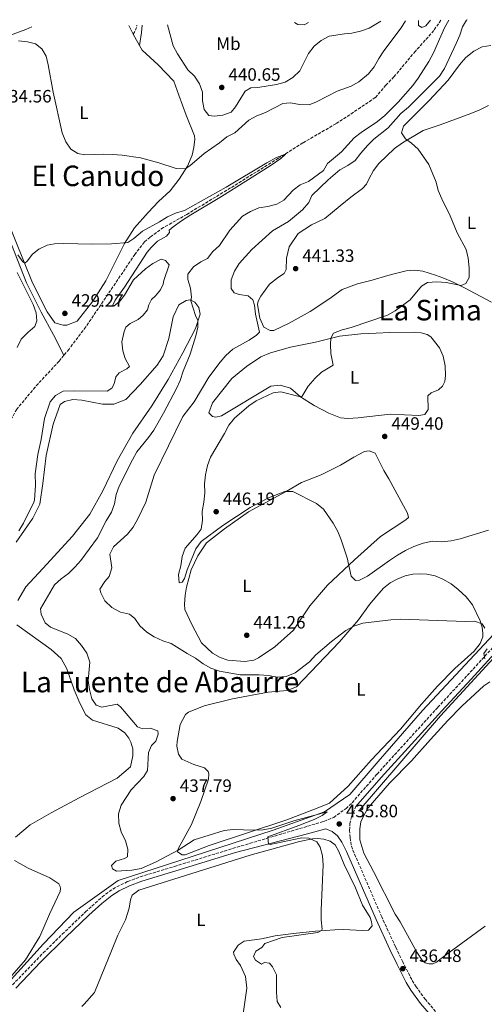
# Model space of a CAD drawing. Units: metres. Extents: x 614729 to 618198, y 4701617 to 4703987.
# Drawn here: x 617508 to 617768, y 4703429 to 4703981 of the extents above; entities that cross this region are included whole.
import ezdxf
from ezdxf.enums import TextEntityAlignment as Align

# ---------------------------------------------------------------- set-up
doc = ezdxf.new("R2010")
doc.units = ezdxf.units.M
doc.header["$MEASUREMENT"] = 0
doc.linetypes.add('DGN Style 3', pattern=[2.435890702152634, 1.739921930109024, -0.6959687720436097])
doc.linetypes.add('DGN Style 5', pattern=[1.217945351076317, 0.5219765790327072, -0.6959687720436097])
for name, color, linetype, lineweight in [('Acequia sin especificar', 4, 'Continuous', 0), ('Barranco lineal', 142, 'DGN Style 3', 13), ('Barranco lineal no visto', 142, 'DGN Style 5', 0), ('Camino', 7, 'DGN Style 3', 0), ('Cota de punto acotado terreno', 7, 'Continuous', 0), ('Curva de nivel intermedia', 30, 'Continuous', 0), ('Etiqueta de uso rústico', 92, 'Continuous', 0), ('Línea de cambio de uso (parcela vista)', 92, 'Continuous', 0), ('Margen derecho', 7, 'Continuous', 0), ('Punto acotado terreno (símbolo)', 7, 'Continuous', 0), ('Texto de Área (paraje) menor', 7, 'Continuous', 0)]:
    doc.layers.add(name, color=color, linetype=linetype, lineweight=lineweight)
doc.styles.add('Style-Arial', font='arial.ttf')

# ---------------------------------------------------------------- blocks, each defined once
blk = doc.blocks.new('5PATER')
at = {"layer": 'Barranco lineal no visto', "linetype": 'Continuous', "lineweight": 0}
h = blk.add_hatch(color=51, dxfattribs=at)
edge = h.paths.add_edge_path()
edge.add_ellipse((0, 0), major_axis=(-0.1095731443231308, -0.1110710700762829), ratio=0.9994222409660317, start_angle=0, end_angle=360)

msp = doc.modelspace()

# ---------------------------------------------------------------- linework, layer by layer
at = {"layer": 'Acequia sin especificar', "color": 4, "linetype": 'Continuous', "lineweight": 0}
for points in [[(617469.7000000002, 4703961.970000001, 433.6999999999971), (617469.5099999999, 4703960.99, 433.6300000000047), (617467.9299999997, 4703944.930000001, 433.3699999999953), (617467.5999999996, 4703936.32, 433.1100000000006), (617467.7999999998, 4703931.09, 432.929999999993), (617470.6699999999, 4703921.779999999, 432.2400000000052), (617477.5, 4703907.74, 431.1900000000023), (617485.75, 4703894.369999999, 430.5), (617493, 4703879.800000001, 429.6300000000047), (617511.2800000003, 4703833.41, 428.8399999999965), (617519.5199999996, 4703816.980000001, 428.5), (617526.3899999997, 4703804.34, 428.1499999999942), (617532.25, 4703792.91, 427.6000000000058)], [(618078.4299999997, 4703781.77, 460.1000000000058), (618063.6200000001, 4703775.109999999, 459.7899999999936), (618042.8799999999, 4703763.99, 457.4600000000065), (618016.2100000001, 4703752.140000001, 455.9700000000012), (617996.2100000001, 4703751.4, 455), (617982.1399999997, 4703758.810000001, 455), (617960.6600000003, 4703758.810000001, 455), (617941.4000000004, 4703756.59, 453.4499999999971), (617911.7800000003, 4703755.850000001, 450), (617888.0700000003, 4703752.880000001, 448.8000000000029), (617874, 4703746.220000001, 447.7200000000012), (617867.3300000001, 4703734.359999999, 446.8600000000006), (617859.3700000001, 4703715.65, 445.6100000000006), (617846.7800000003, 4703700.470000001, 445), (617820.8499999996, 4703674.539999999, 444.1600000000035), (617791.9699999997, 4703644.17, 440.6600000000035), (617743.0800000001, 4703590.84, 438.2599999999948), (617697.5199999996, 4703537.880000001, 435.6900000000023)], [(617861.1799999997, 4703770.460000001, 449.0299999999989), (617859.7000000002, 4703743.050000001, 447.7899999999936), (617850.0700000003, 4703721.57, 445.5299999999989), (617844.1500000004, 4703713.42, 445), (617816, 4703683.050000001, 444.3999999999942), (617778.2400000002, 4703642.310000001, 440), (617733.0800000001, 4703593.789999999, 438.2200000000012), (617708.2699999996, 4703565.27, 436.6300000000047), (617692.3399999999, 4703546.76, 435.6000000000058), (617678.2699999996, 4703537.130000001, 435.0200000000041), (617649.3799999999, 4703526.76, 435), (617604.5700000003, 4703512.32, 435), (617562.7199999997, 4703498.609999999, 434.7700000000041), (617537.9100000003, 4703480.84, 433.429999999993), (617520.8700000001, 4703463.060000001, 432.25), (617493.4699999997, 4703433.060000001, 430.3099999999977)]]:
    msp.add_polyline3d(points, dxfattribs=at)
at = {"layer": 'Barranco lineal', "color": 142, "linetype": 'DGN Style 3', "lineweight": 13}
for points in [[(617743.4000000004, 4703980.689999999, 433.6600000000035), (617739.3499999996, 4703974.869999999, 433.429999999993), (617734.6100000005, 4703969.390000001, 432.4100000000035), (617729.0899999999, 4703963.300000001, 431.8999999999942), (617717.0999999996, 4703948.91, 431.7299999999959), (617712.5599999996, 4703944.27, 431.7299999999959), (617706.6200000001, 4703937.34, 431.7299999999959), (617698.4199999999, 4703931.730000001, 431.1600000000035), (617684.5899999999, 4703922.630000001, 430.820000000007), (617666.0899999999, 4703911.92, 430.6399999999995), (617652.3600000005, 4703903.34, 429.7700000000041), (617629.6699999999, 4703889.17, 429.679999999993), (617601.1600000003, 4703871.869999999, 428.8999999999942), (617588.0599999996, 4703864.49, 428.8099999999977), (617580.5099999999, 4703859.130000001, 428.8099999999977), (617577.3899999997, 4703856.430000001, 428.7299999999959), (617572.0599999996, 4703849.439999999, 428.4700000000012), (617544.54, 4703808.779999999, 427.7700000000041), (617535.1399999997, 4703796.42, 427.6000000000058), (617532.25, 4703792.91, 427.6000000000058)], [(617532.25, 4703792.91, 427.6000000000058), (617529.5499999998, 4703789.609999999, 427.6000000000058), (617516.1699999999, 4703775.100000001, 427.3300000000018), (617505.8899999997, 4703762.680000001, 427.25), (617501.5, 4703754.970000001, 427.1600000000035), (617491.54, 4703713.640000001, 426.3800000000047), (617488.6500000004, 4703703.539999999, 426.3800000000047), (617484.2599999999, 4703692.859999999, 426.1999999999971), (617475.54, 4703673.960000001, 426.0299999999989), (617463.0899999999, 4703649.32, 426.0299999999989), (617455.1399999997, 4703638.930000001, 426.0299999999989), (617446.0800000001, 4703629.430000001, 426.0299999999989), (617430.9400000004, 4703614.01, 425.5099999999948), (617402.3700000001, 4703585.65, 425.25), (617399.4299999997, 4703583.210000001, 425.1600000000035), (617390.9500000002, 4703578.84, 424.5500000000029), (617348.8899999997, 4703556.949999999, 424.1999999999971), (617320.6200000001, 4703542.25, 423.2400000000052), (617289.6299999999, 4703526.67, 423.070000000007), (617280.9900000002, 4703522.99, 422.7200000000012), (617279.2400000002, 4703521.730000001, 422.3099999999977)]]:
    msp.add_polyline3d(points, dxfattribs=at)
at = {"layer": 'Camino', "color": 7, "linetype": 'DGN Style 3', "lineweight": 0, "extrusion": (0.2911625352073435, -0.2204017147684283, 0.9309390217510324), "elevation": -856543.4380730239, "flags": 128}
msp.add_lwpolyline([(4123326.579505036, 2184780.657969542), (4123329.587607631, 2184781.123500191), (4123331.777548263, 2184782.109329801)], dxfattribs=at)
at = {"layer": 'Camino', "color": 7, "linetype": 'DGN Style 3', "lineweight": 0}
for points in [[(617503.5799999983, 4703440.230000001, 431.5099999999948), (617520.7199999979, 4703458.02, 432.5500000000029), (617531.3999999975, 4703468.540000001, 433.0299999999989), (617544.3799999994, 4703481.030000002, 433.4100000000037), (617553.7100000012, 4703489.42, 433.5899999999966), (617557.670000002, 4703492.470000001, 433.6999999999971), (617561.9400000012, 4703495.080000001, 433.820000000007), (617567.9999999985, 4703498.040000001, 433.9400000000024), (617575.0300000004, 4703500.680000001, 434.0299999999989), (617594.1599999992, 4703506.500000001, 434.0299999999989), (617629.2199999979, 4703517.300000002, 434.729999999996), (617668.7600000005, 4703529.029999999, 435.4299999999931), (617677.86, 4703531.74, 435.600000000006), (617683.3599999985, 4703533.980000001, 435.9400000000023), (617690.2699999996, 4703538.960000004, 435.9400000000023), (617693.6099999989, 4703542.17, 436.1100000000007), (617707.6499999982, 4703558.279999999, 436.9600000000063), (617741.6599999988, 4703595.680000001, 438.320000000007), (617758.1599999988, 4703613.51, 439.8500000000058), (617791.579999997, 4703650.16, 441.4100000000037)], [(617740.4200000004, 4703425.170000002, 435.6100000000006), (617734.6799999982, 4703431.939999999, 435.9499999999972), (617729.4799999992, 4703439.09, 436.1199999999953), (617727.0300000017, 4703443.12, 436.1199999999953), (617722.0300000015, 4703453.040000002, 436.1199999999953), (617717.9600000012, 4703461.470000001, 436.2899999999936), (617710.2499999999, 4703478.25, 435.9499999999972), (617693.8000000013, 4703516.290000001, 436.2899999999936), (617693.0500000002, 4703518.49, 436.2899999999936), (617692.5899999997, 4703522.699999999, 436.2899999999936), (617692.2600000012, 4703526.720000001, 436.1199999999953), (617692.449999999, 4703530.410000001, 435.9499999999972), (617693.2600000004, 4703534.220000002, 435.9499999999972), (617695.7800000015, 4703540.100000001, 436.1100000000007)]]:
    msp.add_polyline3d(points, dxfattribs=at)
at = {"layer": 'Curva de nivel intermedia', "color": 30, "linetype": 'Continuous', "lineweight": 0, "flags": 128}
for points, elevation in [([(617758.140000001, 4703980.939999999), (617757.7200000007, 4703980.67), (617755.3899999994, 4703977.029999999), (617753.8899999995, 4703972.259999999), (617751.9900000019, 4703967.579999999), (617745.4699999996, 4703953.529999998), (617742.5100000004, 4703949.23), (617725.1600000008, 4703931.930000001), (617721.0200000012, 4703928.430000001), (617713.9300000012, 4703920.439999999), (617705.9100000014, 4703913.930000001), (617702.3399999996, 4703910.430000001), (617698.5199999998, 4703906.109999998), (617695.4599999997, 4703902.05), (617691.3400000003, 4703899.210000001), (617686.8299999996, 4703896.899999999), (617680.2400000005, 4703891.220000001), (617671.0300000014, 4703882.430000001), (617669.4400000023, 4703878.470000001), (617665.9300000007, 4703874.480000001), (617658.0800000008, 4703867.82), (617649.1500000012, 4703862.599999999), (617637.4299999999, 4703852.21), (617630.4299999994, 4703844.310000001), (617627.8700000001, 4703840.019999999), (617625.9900000002, 4703835.119999999), (617625.9400000012, 4703830.249999999), (617627.6199999999, 4703827.940000001), (617630.3800000001, 4703826.99), (617635.4899999998, 4703826.149999999), (617638.1299999995, 4703823.98), (617639.0900000007, 4703821), (617639.6300000015, 4703816.02), (617641.7100000003, 4703805.859999998), (617640.1800000014, 4703804.16), (617636.0599999998, 4703801.33), (617626.8200000017, 4703796.359999999), (617622.9800000017, 4703792.81), (617619.7300000017, 4703789.01), (617613.4900000012, 4703780.599999999), (617605.1800000007, 4703766.84), (617598.9400000002, 4703758.58), (617582.780000002, 4703725.689999999), (617578.1700000009, 4703710.680000001), (617573.7400000007, 4703701.220000001), (617571.0800000008, 4703696.509999999), (617567.7999999997, 4703692.73), (617559.980000001, 4703685.499999999), (617557.9500000014, 4703681.550000002), (617559.0399999999, 4703673.769999999), (617557.700000001, 4703668.960000001), (617555.1700000009, 4703666.140000001), (617552.35, 4703661.949999999), (617552.9000000021, 4703659.759999998), (617555.2600000004, 4703655.359999999), (617559.1800000007, 4703651.550000001), (617563.9999999999, 4703648.909999999), (617569.1000000006, 4703647.809999999), (617571.9100000003, 4703645.470000001), (617574.7199999997, 4703641.329999999), (617578.6600000004, 4703637.789999999), (617582.9100000017, 4703635.16), (617587.600000001, 4703632.859999998), (617592.4300000013, 4703631.34), (617601.3899999999, 4703625.75), (617605.9299999995, 4703623.269999999), (617610.190000002, 4703620.100000001), (617614.4800000014, 4703617.529999999), (617619.4300000002, 4703615.989999999), (617631.0000000015, 4703613.77), (617641.6200000009, 4703613.820000002), (617646.7500000007, 4703613.499999999), (617651.7700000008, 4703612.58), (617656.7500000009, 4703612.96), (617661.8499999993, 4703614.909999999), (617669.8500000013, 4703621.119999999), (617673.2700000011, 4703625.029999998), (617682.0800000001, 4703632.599999999), (617690.2300000016, 4703638.789999999), (617694.6300000005, 4703641.159999999), (617699.6200000016, 4703642.730000001), (617715.3600000017, 4703644.720000001), (617720.7999999999, 4703645.109999999), (617757.1500000008, 4703643.679999999), (617762.1500000008, 4703643.940000001), (617766.4300000012, 4703642.349999999), (617767.8799999995, 4703639.999999999)], 440), ([(617506.7900000003, 4703969.109999999), (617511.9100000011, 4703968.529999998), (617516.3099999999, 4703967.359999999), (617519.9800000001, 4703964.560000001), (617522.3899999997, 4703960.569999999), (617523.5300000019, 4703955.699999998), (617526.2600000009, 4703940.27), (617531.3600000016, 4703917.49), (617533.3100000008, 4703912.56), (617536.1500000017, 4703908.390000001), (617540.0000000007, 4703906.02), (617543.9900000005, 4703905.21), (617554.5300000015, 4703905.519999999), (617559.7500000007, 4703905.369999999), (617564.9600000009, 4703905.05), (617575.0999999996, 4703903.579999999), (617585.3500000002, 4703900.769999999), (617595.2200000008, 4703897.579999999), (617600.2600000012, 4703897.359999998), (617602.7500000012, 4703899.109999998), (617610.7799999999, 4703906.029999998), (617619.4800000014, 4703911.960000001), (617623.5800000008, 4703915.329999999), (617628.030000001, 4703917.609999998), (617635.8499999996, 4703924.649999999), (617640.2599999997, 4703927.01), (617645.1900000006, 4703928.949999998), (617654.8300000008, 4703933.949999998), (617659.0199999996, 4703934.27), (617664.3000000013, 4703933.34), (617669.6100000021, 4703933.189999998), (617673.7500000016, 4703934.9), (617685.3200000009, 4703940.929999999), (617693.1500000008, 4703943.609999998), (617697.4700000014, 4703946.109999999), (617702.8800000005, 4703950.52), (617705.9500000017, 4703954.46), (617708.5800000002, 4703959.179999999), (617711.4700000003, 4703963.400000001), (617721.0999999995, 4703976.390000001), (617723.5300000013, 4703980.359999999)], 435.0000000000001), ([(617747.7899999998, 4703980.76), (617745.3199999998, 4703976.369999999), (617739.1700000009, 4703962.34), (617736.700000001, 4703957.520000001), (617730.6300000002, 4703948.109999998), (617727.6200000017, 4703944.109999999), (617719.4500000001, 4703934.8), (617711.9199999997, 4703927.31), (617707.8499999995, 4703923.82), (617698.77, 4703917.819999999), (617694.7900000014, 4703914.800000002), (617687.7700000008, 4703906.84), (617679.7900000011, 4703900.449999999), (617677.6299999997, 4703896.490000002), (617669.2700000001, 4703890.369999998), (617664.6600000011, 4703888.439999999), (617660.5799999997, 4703885.449999999), (617655.4900000002, 4703879.869999998), (617651.5000000005, 4703877.630000001), (617646.5000000002, 4703876.210000001), (617641.3500000006, 4703875.569999999), (617636.7800000017, 4703873.539999999), (617632.26, 4703870.939999999), (617625.2400000015, 4703862.960000001), (617619.4200000011, 4703854.42), (617615.5900000001, 4703851.13), (617612.6100000005, 4703847.109999999), (617608.9800000006, 4703845.31), (617604.8600000012, 4703842.5), (617601.6400000004, 4703838.439999999), (617601.6500000014, 4703835.42), (617603.2600000007, 4703830.499999999), (617603.8100000005, 4703825.52), (617603.320000001, 4703823.449999999), (617606.0300000003, 4703815.230000001), (617607.3600000001, 4703812.449999998), (617607.2500000005, 4703808.619999999), (617606.2400000002, 4703803.730000001), (617602.9099999998, 4703793.599999999), (617599.0899999999, 4703783.930000001), (617597.4500000015, 4703778.869999999), (617595.3600000016, 4703774.32), (617588.0100000001, 4703760.5), (617582.5600000008, 4703750.989999999), (617579.6900000008, 4703746.899999999), (617573.0700000002, 4703738.869999998), (617570.6600000006, 4703734.3), (617563.3100000013, 4703719.59), (617561.5299999999, 4703714.909999999), (617560.5900000011, 4703709.649999999), (617558.9100000003, 4703704.939999998), (617555.8900000006, 4703700.210000001), (617551.0900000016, 4703690.590000001), (617541.770000001, 4703677.880000001), (617538.4400000004, 4703674.15), (617534.7700000004, 4703670.680000001), (617530.6799999999, 4703667.66), (617527.0700000002, 4703664.199999999), (617519.1500000008, 4703650.750000001), (617519.5000000017, 4703647.78), (617521.7200000014, 4703643.01), (617524.7800000013, 4703640.489999999), (617534.510000001, 4703636.650000001), (617538.8300000017, 4703634.13), (617542.2000000001, 4703630.350000001), (617545.1100000002, 4703626.01), (617546.770000001, 4703620.949999999), (617545.8800000015, 4703610.649999999), (617546.6500000004, 4703605.709999999), (617547.8600000017, 4703600.41), (617550.3700000019, 4703596.939999999), (617553.4699999999, 4703595.720000001), (617562.1400000001, 4703597.390000001), (617564.0100000009, 4703595.859999999), (617573.4400000012, 4703584.71), (617576.3700000015, 4703583.59), (617580.5600000003, 4703583.9), (617584.8700000019, 4703582.48), (617585.0799999997, 4703580.640000001), (617583.8400000016, 4703576.67), (617581.3300000014, 4703574.31), (617579.5700000002, 4703570.26), (617579.0200000004, 4703560.269999999), (617577.0100000007, 4703556.84), (617570.0100000004, 4703549.460000001), (617564.3700000008, 4703540.829999999), (617562.8799999999, 4703536.05), (617563.0300000019, 4703530.739999999), (617564.4300000012, 4703525.88), (617566.7699999993, 4703520.92), (617568.0800000012, 4703516.09), (617567.9100000013, 4703511.92), (617566.15, 4703511.009999999), (617561.3100000009, 4703509.489999999), (617558.8900000001, 4703506.949999998), (617559.4500000011, 4703505.100000001), (617561.7600000001, 4703503.820000002), (617570.4000000014, 4703504.359999999), (617575.4800000018, 4703505.439999999), (617583.5800000001, 4703508.859999999), (617596.2800000003, 4703515.689999999)], 435.0000000000001), ([(617590.2699999998, 4703978.130000001), (617593.4900000007, 4703966.34), (617595.820000002, 4703961.77), (617601.6900000017, 4703952.929999999), (617605.5000000005, 4703949.34), (617608.2499999997, 4703944.99), (617609.9500000007, 4703940.249999999), (617609.8099999998, 4703935.460000001), (617610.8899999994, 4703930.56), (617613.5000000001, 4703927.350000001), (617616.3600000012, 4703926.829999999), (617621.3400000011, 4703927.390000001), (617626.0000000015, 4703929.189999999), (617628.4400000002, 4703932.150000001), (617633.8200000002, 4703940.970000001), (617637.0000000009, 4703942.71), (617640.9300000002, 4703942.859999999), (617651.3300000007, 4703944.569999999), (617656.2500000002, 4703945.989999999), (617660.5000000015, 4703948.62), (617664.450000001, 4703952.240000002), (617669.2300000021, 4703961.91), (617672.4800000021, 4703966.079999999), (617676.4000000004, 4703969.279999999), (617680.7800000013, 4703971.710000002), (617689.4800000006, 4703973.090000001), (617693.5000000016, 4703973.470000001), (617698.4100000003, 4703974.449999999), (617703.2400000005, 4703976.26), (617707.940000001, 4703978.949999999), (617709.6500000008, 4703980.130000002)], 440), ([(617669.1800000007, 4703979.449999999), (617666.730000001, 4703977.999999999), (617663.2500000007, 4703978.199999998), (617661.3900000011, 4703979.32)], 445), ([(617730.8700000017, 4703980.480000001), (617730.8800000006, 4703977.65), (617732.7100000012, 4703976.539999999), (617734.9199999997, 4703977.500000001), (617737.5999999996, 4703980.59)], 435.0000000000001), ([(617771.3500000008, 4703966.529999998), (617766.42, 4703965.759999999), (617761.780000002, 4703963.350000001), (617757.3499999996, 4703959.78), (617753.8499999995, 4703955.73), (617747.3700000017, 4703947.119999997), (617736.7999999993, 4703935.689999999), (617722.4500000017, 4703921.279999999), (617721.3699999999, 4703917.570000002), (617723.4599999998, 4703914.17), (617726.9199999999, 4703911.76), (617730.6700000005, 4703908.449999999), (617736.5900000016, 4703899.869999998), (617740.6300000005, 4703889.98), (617741.9100000013, 4703885.149999999), (617743.8100000012, 4703880.5), (617748.6500000004, 4703871.100000001), (617752.5300000006, 4703861.579999999), (617757.5100000006, 4703852.109999999), (617758.5800000012, 4703847.23), (617759.14, 4703841.98), (617759.130000001, 4703836.51), (617757.3499999996, 4703833.220000001), (617754.6400000006, 4703832.039999999), (617746.3500000003, 4703833.74), (617741.0500000007, 4703834.02), (617735.9600000011, 4703833.630000001), (617732.4299999997, 4703831.630000001), (617726.2000000002, 4703823.91), (617717.8300000017, 4703817.800000002), (617713.4100000004, 4703815.340000001), (617693.190000001, 4703808.55), (617688.1600000019, 4703807.17), (617683.2900000014, 4703805.249999999), (617681.7000000001, 4703802.58), (617681.6399999995, 4703798.880000001), (617681.7699999993, 4703793.880000001), (617683.1399999994, 4703787.409999999), (617676.6100000005, 4703783.46), (617672.8900000011, 4703780.140000001), (617668.9900000007, 4703775.51), (617665.6700000014, 4703769.949999998), (617664.0399999998, 4703769.779999998), (617653.7699999991, 4703772.460000001), (617649.4000000015, 4703771.819999999), (617639.9199999999, 4703767.409999999), (617635.7699999993, 4703764.619999999), (617627.7899999997, 4703757.63), (617624.5500000009, 4703753.819999999), (617622.270000001, 4703749.069999999), (617614.3300000017, 4703735.810000001), (617612.5999999993, 4703731.119999999), (617611.550000001, 4703725.869999998), (617611.0800000017, 4703720.890000001), (617611.1599999999, 4703715.759999999), (617610.6799999992, 4703710.550000001), (617609.7800000008, 4703705.470000001), (617609.8500000001, 4703700.460000001), (617609.1300000004, 4703695.51), (617606.9100000008, 4703692.49), (617600.27, 4703684.84), (617598.4200000016, 4703680.190000001), (617597.8200000003, 4703675.009999999), (617596.3800000009, 4703670.039999999), (617596.7899999999, 4703665.46), (617598.54, 4703665.850000001), (617599.8000000007, 4703667.880000001), (617601.3699999999, 4703672.619999999), (617606.1399999997, 4703684.460000002), (617609.0800000011, 4703688.500000001), (617621.320000001, 4703697.56)], 445), ([(617506.5800000002, 4703849.259999999), (617509.2900000014, 4703845.27), (617510.3200000019, 4703844.46), (617511.7400000013, 4703845.640000001), (617514.6400000004, 4703849.560000001), (617518.2800000014, 4703852.33), (617522.9599999996, 4703854.55), (617526.9900000019, 4703855.31), (617531.9800000008, 4703855.599999998), (617548.0899999997, 4703855.23), (617558.8900000001, 4703855.369999998), (617568.1399999993, 4703856.119999999), (617571.51, 4703858.289999999), (617576.3400000002, 4703862.409999999), (617585.7900000005, 4703867.639999999), (617590.2200000007, 4703870.470000001), (617594.8099999995, 4703872.609999998), (617599.7200000002, 4703873.949999999), (617623.1600000005, 4703887.13), (617645.9000000014, 4703900.730000001), (617651.3500000007, 4703903.689999999), (617656.4000000021, 4703905.659999999), (617653.7600000004, 4703903.199999998), (617647.8500000003, 4703899.109999998), (617620.4699999995, 4703881.859999999), (617603.2699999998, 4703871.640000001), (617598.0599999995, 4703868.210000001), (617593.4400000017, 4703864.859999998), (617591.2900000013, 4703862.919999998), (617591.4299999999, 4703861.609999998), (617589.8099999994, 4703859.65), (617584.6799999997, 4703856.84), (617581.0900000001, 4703853.329999999), (617578.9400000019, 4703850.640000001), (617566.1900000002, 4703830.98), (617561.0300000014, 4703823.81), (617559.6500000001, 4703821.060000001), (617560.2400000002, 4703820.52), (617563.7899999997, 4703823.460000001), (617566.2500000006, 4703826.619999999), (617571.2999999998, 4703835.27), (617577.8900000014, 4703841.269999999), (617582.0600000002, 4703844.289999999), (617586.66, 4703846.77), (617589.0800000008, 4703846.09), (617591.2700000012, 4703843.499999999), (617588.2800000005, 4703834.789999999), (617587.9200000007, 4703832.720000001), (617586.440000001, 4703829.539999999), (617583.6500000015, 4703826.310000001), (617581.2400000021, 4703824.109999999), (617579.8400000005, 4703821.099999998), (617579.160000001, 4703818.430000001), (617576.6399999997, 4703815.45), (617573.780000001, 4703812.92), (617569.3700000009, 4703810.689999999), (617566.9600000014, 4703808.579999999), (617566.0200000004, 4703806.17), (617564.8100000012, 4703800.369999999), (617565.3400000009, 4703795.4), (617566.55, 4703791.180000001), (617569.0500000013, 4703786.660000001), (617567.4300000007, 4703785.239999999), (617563.1900000006, 4703783.100000001), (617561.2999999997, 4703780.880000001), (617560.41, 4703776.819999999), (617559.030000001, 4703774.42), (617556.5499999999, 4703772.839999998), (617538.4500000017, 4703773.08), (617531.8300000011, 4703772.829999999), (617527.4900000005, 4703770.34), (617524.6100000015, 4703766.859999999), (617521.3800000015, 4703757.46), (617519.4900000006, 4703745.759999999), (617517.7300000016, 4703737.289999999), (617516.2499999995, 4703726.519999999), (617516.3300000001, 4703720.17), (617515.8000000003, 4703711.689999999), (617515.4500000017, 4703710.529999998), (617509.7200000007, 4703698.850000001), (617507.1300000001, 4703694.569999999)], 430), ([(617506.1100000008, 4703797.359999998), (617508.4100000008, 4703801.909999999), (617512.0900000001, 4703805.720000001), (617516.0100000005, 4703809.100000001), (617517.1500000004, 4703812.279999998), (617516.8399999996, 4703816.65), (617515.0600000005, 4703821.319999999), (617506.1500000011, 4703839.230000001)], 430), ([(617621.320000001, 4703697.56), (617636.5400000003, 4703707.550000001), (617646.8500000013, 4703712.989999999), (617655.9700000008, 4703716.51), (617660.4299999999, 4703716.599999999), (617673.8000000007, 4703709.819999999), (617677.5700000017, 4703706.76), (617683.0000000009, 4703698.880000001), (617685.5900000014, 4703694.130000001), (617687.4900000013, 4703689.509999999), (617690.8300000007, 4703679.399999999), (617693.1600000019, 4703669.220000001), (617695.5900000016, 4703666.759999999), (617697.8800000004, 4703666.909999998), (617702.2900000004, 4703669.07), (617714.6199999996, 4703678), (617719.07, 4703680.869999999), (617723.640000001, 4703683.599999999), (617728.1400000004, 4703685.789999999), (617733.3900000007, 4703687.649999999), (617738.5899999997, 4703688.710000001), (617743.5800000009, 4703688.369999998), (617749.2000000002, 4703688.999999999), (617754.0999999996, 4703690.029999999), (617769.9600000005, 4703694.980000001)], 445), ([(617769.2499999999, 4703628.37), (617767.4000000014, 4703625.789999999), (617767.9900000015, 4703622.88)], 440), ([(617596.2800000003, 4703515.689999999), (617605.3000000014, 4703521.409999999), (617622.0899999999, 4703526.710000002), (617627.0800000011, 4703527.160000001), (617638.5499999998, 4703526.77), (617643.8700000017, 4703526.970000001), (617648.7500000012, 4703528.029999998), (617660.9400000018, 4703532.119999998), (617679.7599999999, 4703537.190000001), (617676.9500000002, 4703535.109999999), (617672.3200000012, 4703532.869999999), (617663.7800000005, 4703529.369999999), (617646.4900000015, 4703523.180000001), (617646.9000000004, 4703518.899999999), (617647.8500000003, 4703518.789999999), (617665.5400000018, 4703522.470000002), (617669.3600000017, 4703522.279999999), (617673.9600000017, 4703520.34), (617675.8400000016, 4703517.310000001), (617677.0799999998, 4703512.46), (617677.4700000009, 4703507.410000001), (617676.320000002, 4703481.909999999), (617676.3700000013, 4703476.599999999), (617676.900000001, 4703471.399999999), (617676.6100000005, 4703470.539999999), (617674.5000000005, 4703469.550000001), (617654.5200000001, 4703466.609999999), (617644.7200000011, 4703463.34), (617643.1800000012, 4703461.029999998), (617639.8200000017, 4703459.119999999), (617638.4200000003, 4703456.029999998), (617639.5800000002, 4703453.99), (617642.9199999997, 4703451.720000001), (617644.6800000009, 4703452.720000001), (617647.4600000014, 4703452.289999999), (617649.14, 4703450.329999999), (617651.2700000001, 4703445.789999999), (617651.2600000012, 4703435.99), (617651.6900000004, 4703430.84), (617653.72, 4703427.480000001)], 435.0000000000001)]:
    msp.add_lwpolyline(points, dxfattribs=dict(at, elevation=elevation))
at = {"layer": 'Línea de cambio de uso (parcela vista)', "color": 92, "linetype": 'Continuous', "lineweight": 0, "elevation": 436.8399999999965, "flags": 128}
msp.add_lwpolyline([(617568.7199999997, 4703977.77), (617571.1500000004, 4703972.890000001)], dxfattribs=at)
at = {"layer": 'Línea de cambio de uso (parcela vista)', "color": 92, "linetype": 'Continuous', "lineweight": 0, "extrusion": (0.2901568415550464, 0.1434298022180947, 0.9461695932201997), "elevation": 854295.7202965994, "flags": 128}
msp.add_lwpolyline([(3943234.59314277, -2495963.748078393), (3943232.629854713, -2495963.748078393), (3943227.291667095, -2495964.118824905)], dxfattribs=at)
at = {"layer": 'Línea de cambio de uso (parcela vista)', "color": 92, "linetype": 'Continuous', "lineweight": 0}
for points in [[(617495.0499999998, 4703969.600000001, 435.1000000000058), (617510.9900000002, 4703975.460000001, 435.5299999999989), (617514.3600000005, 4703976.859999999, 435.6900000000023)], [(617574.7000000002, 4703966.5, 436.7200000000012), (617576.1699999999, 4703963.939999999, 436.6600000000035), (617585.0800000001, 4703955.640000001, 436.75), (617593.75, 4703946.470000001, 437.1000000000058), (617596.6799999997, 4703938.560000001, 437.4499999999971), (617600.7199999997, 4703927.449999999, 437.0099999999948), (617605.4000000004, 4703915.789999999, 436.75), (617605.5599999996, 4703913.930000001, 436.75), (617605.1100000005, 4703909.369999999, 436.5800000000018), (617604.1200000001, 4703905.050000001, 436.320000000007), (617601.4400000004, 4703898.92, 435.2700000000041), (617596.7699999996, 4703891.65, 434.0500000000029), (617591.7999999998, 4703885.050000001, 433.6199999999953), (617585.3200000003, 4703879.029999999, 432.75), (617579.4900000002, 4703872.99, 432.1399999999995), (617571.7400000002, 4703864.390000001, 430.8300000000018), (617566.1600000003, 4703855.630000001, 429.9600000000065), (617555.7800000003, 4703834.699999999, 429.2700000000041), (617548.4900000002, 4703823.26, 429.179999999993), (617539.7999999998, 4703812.08, 429.3500000000058), (617533.8600000005, 4703809.850000001, 429.4400000000023), (617531.79, 4703809.689999999, 429.6999999999971), (617527.2599999999, 4703811.119999999, 429.6100000000006), (617522.8600000005, 4703817.230000001, 429.6100000000006), (617514.6100000005, 4703833.460000001, 429.7899999999936), (617495.0800000001, 4703881.779999999, 430.75)], [(617771.7100000001, 4703822.76, 445.8099999999977), (617756.6399999997, 4703830.66, 445.8099999999977), (617749.9100000003, 4703834.01, 445.6399999999995), (617744.4900000002, 4703836.26, 445.4700000000012), (617740.3399999999, 4703837.710000001, 444.6199999999953), (617733.3099999996, 4703840.130000001, 444.4499999999971), (617728.7400000002, 4703840.619999999, 444.1100000000006), (617724, 4703840.17, 444.1100000000006), (617718.75, 4703838.880000001, 444.1100000000006), (617713.6299999999, 4703837.640000001, 443.7700000000041), (617704.8600000005, 4703834.939999999, 443.429999999993), (617696.6100000005, 4703833.029999999, 443.0899999999965), (617688.1799999997, 4703829.74, 442.75), (617680.6299999999, 4703824.33, 441.3600000000006), (617670.2000000002, 4703817.439999999, 441.3600000000006), (617658.4900000002, 4703810.92, 440.929999999993), (617649.7699999996, 4703806.810000001, 440.4900000000052), (617647.8200000003, 4703806.859999999, 440.4900000000052), (617644.2800000003, 4703808.699999999, 440.5800000000018), (617641.9100000003, 4703813.67, 440.5800000000018), (617640.7199999997, 4703821.32, 440.75), (617640.9900000002, 4703823.27, 440.75), (617642.5899999999, 4703826.050000001, 440.75), (617647.4600000001, 4703832.77, 440.929999999993), (617652.4600000001, 4703836.66, 441.1000000000058), (617655.6799999997, 4703838.640000001, 441.1900000000023), (617656.7199999997, 4703840.890000001, 441.5399999999936), (617657.0099999999, 4703847.41, 441.8000000000029), (617658.3799999999, 4703853.689999999, 441.8000000000029), (617663.3799999999, 4703861.16, 441.7100000000065), (617670.9199999999, 4703866.060000001, 441.8000000000029), (617678.4199999999, 4703869.550000001, 442.0599999999977), (617686.8899999997, 4703876.710000001, 442.75), (617692.9000000004, 4703881.449999999, 443.429999999993), (617699.4100000003, 4703886.4, 443.429999999993), (617701.75, 4703888.83, 443.6000000000058), (617703.1299999999, 4703892, 443.7700000000041), (617705.5700000003, 4703896.390000001, 443.7700000000041), (617708.6699999999, 4703900.369999999, 443.7700000000041), (617717.4100000003, 4703908.689999999, 444.1100000000006), (617721.7800000003, 4703911.949999999, 444.6199999999953), (617733.4299999997, 4703918.859999999, 445.1300000000047), (617742.9600000001, 4703921.980000001, 445.3000000000029), (617760.1200000001, 4703928.33, 446.6600000000035), (617765.0800000001, 4703930.380000001, 446.6600000000035), (617770.0999999996, 4703932.83, 447)], [(617560.25, 4703765.470000001, 432.570000000007), (617566.9600000001, 4703768.109999999, 432.75), (617575.0300000003, 4703776.480000001, 433.4400000000023), (617584.5899999999, 4703787.42, 433.179999999993), (617587.8899999997, 4703792.66, 433.3600000000006), (617590.9900000002, 4703802.26, 433.9600000000065), (617593.5099999999, 4703814.480000001, 434.9199999999983), (617596.6399999997, 4703821.140000001, 434.9199999999983), (617600.7300000006, 4703823.529999999, 434.9199999999983), (617602.9199999999, 4703823.9, 435.0099999999948), (617605.5999999996, 4703822.630000001, 435.0099999999948), (617607.9100000003, 4703819.630000001, 435.0099999999948), (617608.5700000003, 4703816.02, 435.0099999999948), (617606.0599999996, 4703807.930000001, 434.6600000000035), (617598.9299999997, 4703794.199999999, 433.6999999999971), (617590.6799999997, 4703779.41, 433.5299999999989), (617581.5599999996, 4703764.65, 432.8300000000018), (617570.8899999997, 4703749.180000001, 432.2200000000012)], [(617731.0199999996, 4703759.24, 447.8999999999942), (617714.9000000004, 4703759.949999999, 447.8999999999942), (617697.0099999999, 4703757.77, 447.8999999999942), (617691.2999999998, 4703757.480000001, 447.8999999999942), (617687.0700000003, 4703757.82, 447.8999999999942), (617680.6799999997, 4703760.449999999, 446.1499999999942), (617672.4199999999, 4703764.82, 445.4499999999971), (617664.7199999997, 4703769.609999999, 444.929999999993), (617659.2000000002, 4703774.439999999, 444.4900000000052), (617653.3700000001, 4703776.130000001, 443.9700000000012), (617648.1299999999, 4703775.52, 443.8000000000029), (617620.4600000001, 4703758.99, 442.4900000000052), (617617.29, 4703758.32, 442.5800000000018), (617615.4500000002, 4703758.59, 442.5800000000018), (617613.4400000004, 4703760.600000001, 442.4100000000035), (617615.5499999998, 4703766.199999999, 442.4100000000035), (617626.2699999996, 4703779.83, 442.929999999993), (617634.5099999999, 4703786.560000001, 443.2799999999989), (617642.6100000005, 4703792.100000001, 443.5399999999936), (617648.0099999999, 4703794.24, 443.6199999999953), (617659.1900000004, 4703797.4, 443.8899999999995), (617673.2000000002, 4703800.27, 444.1499999999942), (617686.6799999997, 4703803.699999999, 444.6699999999983), (617698.5300000003, 4703804.890000001, 445.179999999993), (617707.0999999996, 4703805.33, 445.5200000000041), (617714.8200000003, 4703805.74, 446.3699999999953), (617728.4199999999, 4703805.810000001, 446.7100000000065), (617732.3799999999, 4703805.52, 446.8800000000047), (617735.7400000002, 4703804.49, 447.0500000000029), (617737.6699999999, 4703803.24, 447.3899999999995), (617742.6699999999, 4703797.08, 447.3899999999995), (617744.6399999997, 4703792.350000001, 447.3899999999995), (617745.7400000002, 4703787.01, 447.3899999999995), (617745.9500000002, 4703781.66, 447.5599999999977), (617745.5800000001, 4703778.15, 448.070000000007), (617744.3099999996, 4703775.640000001, 448.070000000007), (617742.0300000003, 4703773.609999999, 448.070000000007), (617738.0099999999, 4703771.800000001, 448.070000000007), (617736, 4703770.210000001, 447.8999999999942), (617736.3300000001, 4703762.529999999, 447.8999999999942), (617734.4600000001, 4703759.640000001, 447.8999999999942), (617731.0199999996, 4703759.24, 447.8999999999942)], [(617505.5199999996, 4703688.119999999, 430.8300000000018), (617514.9299999997, 4703701.67, 431.0099999999948), (617518.8499999996, 4703709.4, 431.0099999999948), (617520.4800000006, 4703721, 431.8800000000047), (617522.3399999999, 4703736.83, 432.1399999999995), (617526.2000000002, 4703754.24, 432.3999999999942), (617530.1100000005, 4703765.34, 432.4799999999959), (617532.6600000003, 4703767.01, 432.4799999999959), (617537.3600000005, 4703768.07, 432.4799999999959), (617542.3600000005, 4703767.720000001, 432.4799999999959), (617553.9400000004, 4703765.430000001, 432.570000000007), (617557.9600000001, 4703765.430000001, 432.570000000007), (617560.25, 4703765.470000001, 432.570000000007)], [(617570.8899999997, 4703749.180000001, 432.2200000000012), (617562.1900000004, 4703733.75, 432.0500000000029), (617553.9900000002, 4703717.01, 431.6999999999971), (617546.8799999999, 4703703.930000001, 431.6100000000006), (617537.0599999996, 4703691.470000001, 431.179999999993), (617520.5499999998, 4703673.439999999, 430.6600000000035), (617510.9100000003, 4703663.26, 430.6600000000035), (617506.4500000002, 4703655.550000001, 430.6600000000035)], [(617633.5700000003, 4703621.4, 441.4499999999971), (617624.1200000001, 4703621.99, 441.4499999999971), (617619.8099999996, 4703623.529999999, 441.4499999999971), (617615.4199999999, 4703626.050000001, 441.5399999999936), (617609.2699999996, 4703631.880000001, 441.6199999999953), (617603.9000000004, 4703642.15, 442.2299999999959), (617600, 4703650.42, 442.4900000000052), (617599.7599999999, 4703653.480000001, 442.6699999999983), (617600.1100000005, 4703658.470000001, 442.75), (617600.9000000004, 4703663.02, 443.0200000000041), (617603.4500000002, 4703672.630000001, 443.1900000000023), (617607.2699999996, 4703680.58, 443.5399999999936), (617612.04, 4703687.730000001, 443.7100000000065), (617622.2699999996, 4703695.609999999, 444.1499999999942), (617635.7000000002, 4703705.130000001, 444.1499999999942), (617656.7000000002, 4703716.619999999, 445.0200000000041), (617665.3300000001, 4703721.600000001, 445.1000000000058), (617676.3300000001, 4703725.859999999, 445.9700000000012), (617687.1500000004, 4703731.32, 446.6699999999983), (617694.6799999997, 4703735.9, 447.3699999999953), (617700.6399999997, 4703739, 447.3699999999953), (617703.1500000004, 4703739.359999999, 447.3699999999953), (617706.5999999996, 4703738.07, 447.3699999999953), (617711.3300000001, 4703728.359999999, 447.2799999999989), (617714.25, 4703723.710000001, 447.3699999999953), (617724.7000000002, 4703704.480000001, 447.0200000000041), (617725.2800000003, 4703701.960000001, 446.929999999993), (617723.8300000001, 4703700.699999999, 446.929999999993), (617709.5300000003, 4703691.300000001, 445.9700000000012), (617695.0099999999, 4703678.220000001, 445.1900000000023), (617679.9299999997, 4703664.060000001, 443.7100000000065), (617670.0199999996, 4703652.480000001, 443.0200000000041), (617660.8300000001, 4703638.92, 442.4100000000035), (617650.4500000002, 4703629.630000001, 442.0599999999977), (617641.2400000002, 4703623.359999999, 441.6199999999953), (617638.7000000002, 4703622.130000001, 441.5399999999936), (617633.5700000003, 4703621.4, 441.4499999999971)], [(617598.4199999999, 4703513.029999999, 434.6600000000035), (617595.9600000001, 4703514.619999999, 434.8399999999965), (617596.3399999999, 4703516.460000001, 435.1000000000058), (617603.79, 4703529.960000001, 435.5299999999989), (617608.9400000004, 4703542.980000001, 435.7899999999936), (617613.2100000001, 4703555.380000001, 436.2299999999959), (617613.4000000004, 4703558.310000001, 436.6600000000035), (617613.1100000005, 4703559.730000001, 436.6600000000035), (617611, 4703561.75, 436.75), (617604.9500000002, 4703563.550000001, 436.75), (617598.4000000004, 4703566.57, 436.75), (617596.5199999996, 4703569.34, 436.75), (617595.5599999996, 4703573.83, 436.75), (617595.6299999999, 4703576.550000001, 436.75), (617597.3200000003, 4703586.08, 436.9199999999983), (617600.2999999998, 4703591.65, 436.9199999999983), (617602.0800000001, 4703592.91, 436.8399999999965), (617610.7800000003, 4703596.470000001, 436.8399999999965), (617626.6600000003, 4703600.380000001, 437.179999999993), (617646.6799999997, 4703604.060000001, 437.7899999999936), (617657.3700000001, 4703605.060000001, 438.2299999999959), (617662.4400000004, 4703607.100000001, 438.3999999999942), (617686.6500000004, 4703632.42, 439.5299999999989), (617697.2300000006, 4703644.640000001, 440.3999999999942), (617703.3899999997, 4703653.210000001, 440.9100000000035), (617707.54, 4703658.130000001, 441.0800000000018), (617711.3099999996, 4703662.4, 441.0800000000018), (617714.9100000003, 4703665.33, 441.0800000000018), (617718.9400000004, 4703667.539999999, 441.0800000000018), (617723.3600000005, 4703669.289999999, 441.0800000000018), (617727.5700000003, 4703670.199999999, 440.9100000000035), (617731.9500000002, 4703670.52, 440.9100000000035), (617735.5099999999, 4703670.25, 440.9100000000035), (617740.1200000001, 4703669.27, 440.7400000000052), (617744.4400000004, 4703667.550000001, 440.570000000007), (617749.1299999999, 4703664.83, 440.570000000007), (617753.1100000005, 4703661.74, 440.570000000007), (617757.5800000001, 4703657.65, 440.3999999999942), (617761.1100000005, 4703653, 440.2299999999959), (617765.3300000001, 4703644.109999999, 439.7200000000012), (617766.5199999996, 4703640.51, 439.5500000000029), (617766.8799999999, 4703637.289999999, 439.5500000000029), (617766.7699999996, 4703635.15, 439.5500000000029), (617765.3799999999, 4703631.359999999, 439.3800000000047), (617761.9199999999, 4703627.130000001, 439.2100000000065), (617751.2199999997, 4703617.480000001, 438.8699999999953), (617741.4500000002, 4703607.539999999, 438.1900000000023), (617732.5700000003, 4703597.350000001, 438.0200000000041), (617720.8200000003, 4703583.5, 437.3399999999965), (617704.25, 4703566.029999999, 436.8300000000018), (617691.4100000003, 4703551.539999999, 435.9799999999959), (617681.0700000003, 4703541.930000001, 435.8099999999977), (617674.0199999996, 4703539.09, 435.2700000000041), (617657.0800000001, 4703532.710000001, 435.3600000000006), (617613.5800000001, 4703518.26, 434.570000000007), (617600.2699999996, 4703513.09, 434.570000000007), (617598.4199999999, 4703513.029999999, 434.6600000000035)], [(617505.9600000001, 4703641.859999999, 430.4799999999959), (617525.1500000004, 4703628.039999999, 431.0099999999948), (617530.6699999999, 4703622.99, 431.179999999993), (617533.9900000002, 4703617.130000001, 431.5299999999989), (617538.1200000001, 4703605.480000001, 431.5299999999989), (617541.2800000003, 4703597.99, 431.5299999999989), (617544.5800000001, 4703591.369999999, 431.5299999999989), (617548.3099999996, 4703588.539999999, 431.6999999999971), (617562.6500000004, 4703583.890000001, 432.570000000007), (617566.3799999999, 4703581.289999999, 432.8300000000018), (617568.5899999999, 4703578.289999999, 432.8300000000018), (617569.7199999997, 4703576.08, 432.8300000000018), (617570.8099999996, 4703572.350000001, 432.8300000000018), (617570.9199999999, 4703568.430000001, 432.8300000000018), (617569.5499999998, 4703562.26, 432.8300000000018), (617562.1900000004, 4703556.050000001, 432.8300000000018), (617540.7699999996, 4703545.01, 431.6100000000006), (617525.0800000001, 4703536.529999999, 431.179999999993), (617513.3600000005, 4703529.779999999, 431.5299999999989), (617505.1100000005, 4703522.83, 431.6999999999971)], [(617736.8700000001, 4703451.980000001, 437.7200000000012), (617734.5700000003, 4703452.58, 437.7200000000012), (617732.8300000001, 4703454.050000001, 437.5500000000029), (617729.9600000001, 4703458.41, 437.5500000000029), (617720.6200000001, 4703475.390000001, 436.1900000000023), (617717.8399999999, 4703479.699999999, 436.0200000000041), (617705.6600000003, 4703503.609999999, 435.5099999999948), (617700.2800000003, 4703513.880000001, 436.0200000000041), (617697.9400000004, 4703521.390000001, 436.0200000000041), (617697.8899999997, 4703527.5, 436.0200000000041), (617698.6200000001, 4703531.449999999, 436.0200000000041), (617700.1900000004, 4703535.060000001, 436.0200000000041), (617702.5800000001, 4703539.32, 435.8500000000058), (617714.6399999997, 4703553.210000001, 436.1900000000023), (617726.8399999999, 4703565.710000001, 436.8699999999953), (617737.5599999996, 4703577.539999999, 437.3800000000047), (617747.2999999998, 4703588.33, 437.2100000000065), (617755.1500000004, 4703596.359999999, 437.7200000000012), (617767.3200000003, 4703607.710000001, 438.2299999999959), (617770.8600000005, 4703609.970000001, 438.3999999999942)], [(617542.3099999996, 4703428.119999999, 432.9499999999971), (617543.6500000004, 4703429.279999999, 432.9700000000012), (617549.5, 4703435.859999999, 433.0599999999977), (617558.8600000005, 4703459.210000001, 432.9700000000012), (617562.4800000006, 4703467.92, 433.2299999999959), (617566.75, 4703476.51, 433.4100000000035), (617568.8899999997, 4703483.09, 433.5800000000018), (617569.5700000003, 4703487.859999999, 433.5800000000018), (617570.5099999999, 4703490.439999999, 433.8399999999965), (617574.29, 4703493.27, 433.929999999993), (617636.54, 4703512.74, 434.4499999999971), (617664.29, 4703520.449999999, 434.8000000000029), (617671.4199999999, 4703522.039999999, 434.9700000000012), (617674.3600000005, 4703522.180000001, 434.9700000000012), (617677.8700000001, 4703521.720000001, 434.9700000000012), (617681.3600000005, 4703520.600000001, 434.9700000000012), (617684.1100000005, 4703518.52, 434.9700000000012), (617686.29, 4703514.810000001, 435.1399999999995), (617689.2999999998, 4703507.640000001, 435.1399999999995), (617695.5300000003, 4703494.449999999, 435.1399999999995), (617699.5, 4703484.800000001, 435.1399999999995), (617703.6799999997, 4703477.82, 435.3099999999977), (617704.5999999996, 4703475.470000001, 435.6499999999942), (617704.8899999997, 4703473.279999999, 435.820000000007), (617702.8600000005, 4703470.710000001, 436.3300000000018), (617699.25, 4703470.630000001, 436.5), (617689.0999999996, 4703471.220000001, 436.3300000000018), (617683.8899999997, 4703470.930000001, 435.320000000007), (617673.2100000001, 4703470.25, 434.6300000000047), (617660.7699999996, 4703468.970000001, 434.5399999999936), (617650.5, 4703467.619999999, 434.5399999999936), (617642.8399999999, 4703465.99, 434.2799999999989), (617633.2300000006, 4703464.630000001, 434.2799999999989), (617629.79, 4703462.33, 434.1000000000058), (617627.29, 4703458.480000001, 434.0200000000041), (617627.3600000005, 4703457.279999999, 434.0200000000041), (617628.6900000004, 4703454.310000001, 433.8399999999965), (617631.0999999996, 4703450.980000001, 433.8399999999965), (617633.8700000001, 4703444.91, 433.8399999999965), (617634.6600000003, 4703438.25, 433.8399999999965), (617632.7300000006, 4703423.83, 433.2299999999959)], [(617504.6299999999, 4703509.789999999, 432.3999999999942), (617512.3499999996, 4703505.550000001, 432.3999999999942), (617524.4900000002, 4703500.09, 432.6600000000035), (617529.4000000004, 4703496.689999999, 432.6600000000035), (617530.2300000006, 4703495.25, 432.6600000000035), (617530.4199999999, 4703494.16, 432.6600000000035), (617530.1500000004, 4703492.529999999, 432.570000000007), (617524.1399999997, 4703479.75, 432.3099999999977), (617518.7800000003, 4703467.17, 432.2200000000012), (617510.6900000004, 4703454.230000001, 431.6100000000006), (617496.7400000002, 4703438.08, 431.3500000000058)], [(617768.1200000001, 4703473.100000001, 437.8899999999995), (617747.9199999999, 4703458.359999999, 437.7200000000012), (617743.5899999999, 4703454.83, 437.7200000000012), (617740.9500000002, 4703452.939999999, 437.7200000000012), (617738.79, 4703452.02, 437.7200000000012), (617736.8700000001, 4703451.980000001, 437.7200000000012)]]:
    msp.add_polyline3d(points, dxfattribs=at)
at = {"layer": 'Margen derecho', "color": 7, "linetype": 'Continuous', "lineweight": 0, "extrusion": (-0.2804201786628914, -0.05067317128316095, 0.9585388636413129), "elevation": -411126.6947839032, "flags": 128}
msp.add_lwpolyline([(-4519186.883301801, 1384461.312468431), (-4519182.929737594, 1384460.25969587), (-4519175.916674174, 1384457.80322656)], dxfattribs=at)
at = {"layer": 'Margen derecho', "color": 7, "linetype": 'Continuous', "lineweight": 0}
for points in [[(617793.7899999976, 4703648.140000002, 441.4100000000037), (617760.3700000016, 4703611.480000001, 439.8500000000058), (617743.8700000015, 4703593.660000003, 438.320000000007), (617709.89, 4703556.290000002, 436.9600000000063), (617695.7800000015, 4703540.100000001, 436.1100000000007)], [(617505.409999999, 4703438.359999999, 431.5099999999948), (617519.239999998, 4703452.790000002, 432.3699999999953), (617533.2300000002, 4703466.67, 433.0299999999989), (617546.1600000008, 4703479.110000002, 433.4100000000037), (617553.5700000004, 4703485.820000002, 433.550000000003), (617559.1499999972, 4703490.310000001, 433.6999999999971), (617563.1999999996, 4703492.790000003, 433.820000000007), (617569.0399999979, 4703495.630000001, 433.9400000000024), (617575.8700000008, 4703498.199999999, 434.0299999999989), (617594.9300000002, 4703504, 434.0299999999989), (617628.3599999996, 4703514.310000001, 434.699999999997), (617668.7299999992, 4703524.86, 435.4100000000035), (617678.9100000004, 4703527.520000001, 435.600000000006), (617682.5699999994, 4703526.09, 435.600000000006), (617685.3999999969, 4703523.560000002, 435.600000000006), (617687.8899999993, 4703520.140000002, 435.600000000006), (617690.5899999993, 4703514.9, 436.2899999999936), (617707.0599999981, 4703476.82, 435.9499999999972), (617714.8000000007, 4703459.980000001, 436.2899999999936), (617718.8900000011, 4703451.490000002, 436.1199999999953), (617723.9699999972, 4703441.430000001, 436.1199999999953), (617726.5599999977, 4703437.15, 436.1199999999953), (617731.9299999989, 4703429.78, 435.9499999999972), (617737.85, 4703422.790000001, 435.6100000000006)]]:
    msp.add_polyline3d(points, dxfattribs=at)

# ---------------------------------------------------------------- block references
at = {"layer": 'Punto acotado terreno (símbolo)', "color": 7, "linetype": 'Continuous', "lineweight": 0, "xscale": 10, "yscale": 10, "zscale": 10}
for p in [(617620.6599999995, 4703942.980000001, 440.6499999999946), (617662.0300000004, 4703841.470000002, 441.3300000000023), (617532.829999998, 4703816.370000001, 429.2700000000041), (617711.9200000018, 4703747.42, 449.3999999999942), (617617.5399999992, 4703705.24, 446.1900000000023), (617634.6600000006, 4703636.040000001, 441.2599999999948), (617593.4200000014, 4703544.51, 437.7899999999941), (617686.4499999997, 4703530.310000001, 435.8000000000034), (617722.0499999995, 4703449.230000001, 436.4799999999959)]:
    msp.add_blockref('5PATER', p, dxfattribs=at)

# ---------------------------------------------------------------- texts
at = {"layer": 'Cota de punto acotado terreno', "color": 7, "linetype": 'Continuous', "lineweight": 0, "style": 'Style-Arial'}
for s, p in [('440.65', (617624.4100000005, 4703946.730000001, 440.6499999999942)), ('434.56', (617496.2600000009, 4703934.56, 434.5599999999977)), ('441.33', (617665.7800000014, 4703845.220000001, 441.3300000000018)), ('429.27', (617536.579999999, 4703820.119999998, 429.2700000000041)), ('449.40', (617715.6700000007, 4703751.17, 449.3999999999942)), ('446.19', (617621.2900000003, 4703708.99, 446.1900000000023)), ('441.26', (617638.4099999995, 4703639.790000001, 441.2599999999948)), ('437.79', (617597.1700000026, 4703548.26, 437.7899999999936)), ('435.80', (617690.1999999986, 4703534.060000001, 435.8000000000029)), ('436.48', (617725.8000000005, 4703452.980000001, 436.4799999999959))]:
    msp.add_text(s, height=7.000000000000002, dxfattribs=at).set_placement(p)
at = {"layer": 'Etiqueta de uso rústico', "color": 92, "linetype": 'Continuous', "lineweight": 0, "style": 'Style-Arial'}
for s, p in [('Mb', (617624.4002462404, 4703967.470010002, 440.4499999999971)), ('L', (617543.521420378, 4703928.85001, 435.3800000000047)), ('L', (617760.4914203815, 4703867.160010002, 445.2599999999948)), ('L', (617695.0814203813, 4703780.510010001, 445.8800000000047)), ('L', (617634.7814203806, 4703663.720010002, 442.7200000000012)), ('L', (617698.5714203782, 4703605.750010001, 438.3399999999965)), ('L', (617609.0114203811, 4703476.62001, 434.0200000000041))]:
    msp.add_text(s, height=7.000000000000002, dxfattribs=at).set_placement(p, align=Align.MIDDLE_CENTER)
at = {"layer": 'Texto de Área (paraje) menor', "color": 7, "linetype": 'Continuous', "lineweight": 0, "style": 'Style-Arial'}
for s, p in [('El Canudo', (617551.2835950118, 4703893.45001, 433.6999999999971)), ('La Sima', (617737.3009388522, 4703818.20001, 445.4900000000052)), ('La Fuente de Abaurre', (617586.1429358778, 4703609.820010001, 434.8899999999995))]:
    msp.add_text(s, height=11.5, dxfattribs=at).set_placement(p, align=Align.MIDDLE_CENTER)

doc.saveas('drawing.dxf')
